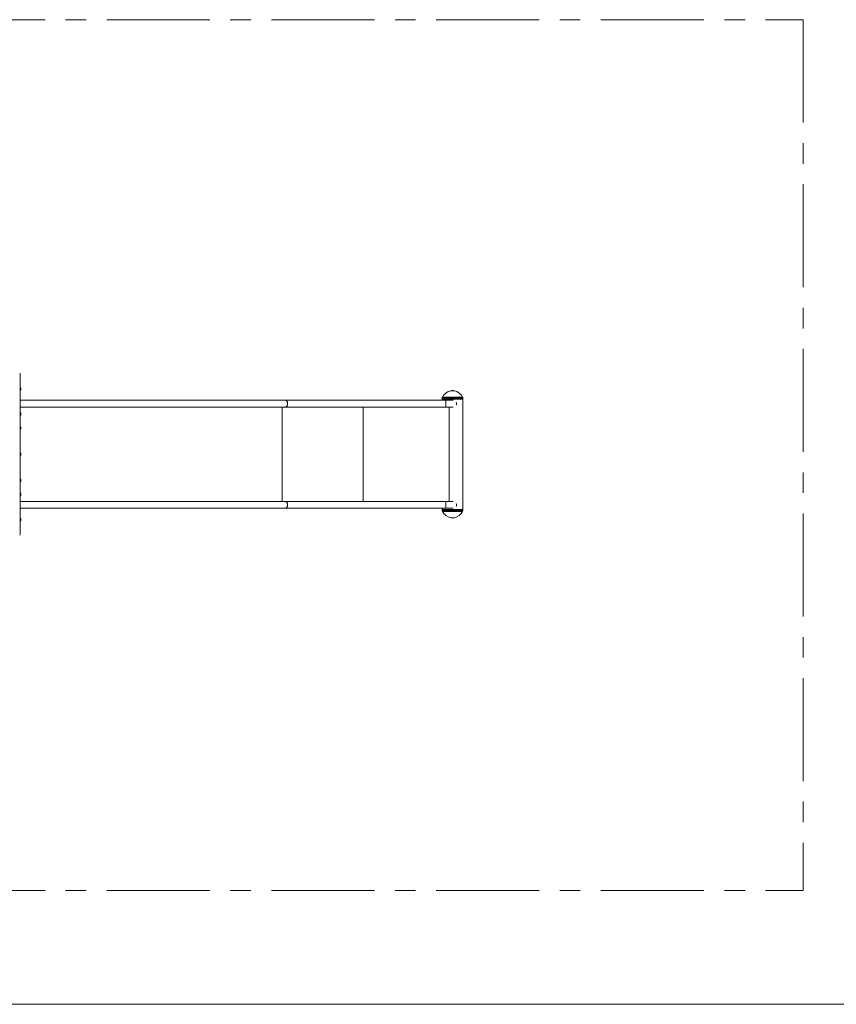
# Model space of a CAD drawing. Units: millimetres. Extents: x 5 to 415, y 5 to 292.
# Drawn here: x 128 to 229, y 5 to 127 of the extents above; entities that cross this region are included whole.
import ezdxf

# ---------------------------------------------------------------- set-up
doc = ezdxf.new("R2010")
doc.units = ezdxf.units.MM
doc.linetypes.add('CENTERX2', pattern=[20.32, 12.7, -2.54, 2.54, -2.54])
doc.layers.add('1', color=7, linetype='Continuous', lineweight=15)

msp = doc.modelspace()

# ---------------------------------------------------------------- linework, layer by layer
at = {"color": 7, "linetype": 'Continuous', "lineweight": 15}
for p, q in [((128.51756, 82.64188), (128.51756, 78.031)), ((128.54256, 81.13666), (128.51756, 81.13666)), ((128.51756, 80.76165), (128.54256, 80.76165)), ((128.54256, 80.76165), (128.54256, 81.13666)), ((128.58006, 81.01478), (128.58006, 80.88353)), ((161.22354, 79.56537), (128.51756, 79.56537)), ((180.98397, 79.56537), (161.22354, 79.56537)), ((180.57674, 79.83162), (180.57674, 79.70662)), ((180.57674, 79.70662), (180.57674, 79.56537)), ((183.11673, 79.70662), (180.57674, 79.70662)), ((181.90858, 79.56537), (180.98397, 79.56537)), ((183.11673, 79.70662), (183.11673, 79.83162)), ((183.11673, 66.08162), (183.11673, 79.70662)), ((128.51756, 78.72287), (161.22359, 78.72287)), ((128.54256, 78.0398), (128.51756, 78.0398)), ((128.51756, 78.031), (128.51756, 77.82473)), ((128.51756, 77.82473), (128.51756, 72.89412)), ((128.54256, 77.6648), (128.54256, 78.0398)), ((128.58006, 77.91792), (128.58006, 77.78667)), ((161.22359, 78.72287), (180.98397, 78.72287)), ((180.98397, 78.72287), (181.90857, 78.72287)), ((181.43067, 78.72287), (181.43067, 67.06537)), ((128.51756, 77.6648), (128.54256, 77.6648)), ((128.54256, 76.3195), (128.51756, 76.3195)), ((128.51756, 75.9445), (128.54256, 75.9445)), ((128.54256, 75.99561), (128.54256, 76.3195)), ((128.54256, 75.9445), (128.54256, 75.99561)), ((128.58006, 76.19763), (128.58006, 76.06638)), ((128.54256, 73.08162), (128.51756, 73.08162)), ((128.54256, 72.97137), (128.54256, 73.08162)), ((128.54256, 72.70662), (128.54256, 72.97137)), ((128.58006, 72.95975), (128.58006, 72.8285)), ((128.44256, 72.89412), (128.51756, 72.89412)), ((128.51756, 72.89412), (128.51756, 67.96351)), ((128.51756, 72.70662), (128.54256, 72.70662)), ((128.54256, 69.84374), (128.51756, 69.84374)), ((128.51756, 69.46874), (128.54256, 69.46874)), ((128.54256, 69.49239), (128.54256, 69.84374)), ((128.54256, 69.46874), (128.54256, 69.49239)), ((128.58006, 69.72187), (128.58006, 69.59062)), ((128.54256, 68.12345), (128.51756, 68.12345)), ((128.54256, 67.7701), (128.54256, 68.12345)), ((128.51756, 67.96351), (128.51756, 67.75724)), ((128.51756, 67.75724), (128.51756, 63.14636)), ((128.51756, 67.74845), (128.54256, 67.74845)), ((161.22354, 67.06529), (128.51756, 67.06529)), ((128.54256, 67.74845), (128.54256, 67.7701)), ((128.58006, 68.00157), (128.58006, 67.87032)), ((180.98397, 67.06529), (161.22354, 67.06529)), ((181.90858, 67.06537), (180.98397, 67.06537)), ((128.51756, 66.22279), (161.22359, 66.22279)), ((161.22359, 66.22279), (180.98397, 66.22279)), ((180.57674, 66.22279), (180.57674, 66.08162)), ((180.57674, 66.08162), (180.57674, 65.95662)), ((180.57674, 66.08162), (182.41871, 66.08162)), ((183.11673, 66.08162), (180.57674, 66.08162)), ((180.98397, 66.22287), (181.90857, 66.22287)), ((182.41871, 66.08162), (183.11673, 66.08162)), ((183.11673, 65.95662), (183.11673, 66.08162)), ((128.54256, 65.02659), (128.51756, 65.02659)), ((128.51756, 64.65159), (128.54256, 64.65159)), ((128.54256, 64.65159), (128.54256, 65.02659)), ((128.58006, 64.90471), (128.58006, 64.77346))]:
    msp.add_line(p, q, dxfattribs=at)
at = {"color": 8, "linetype": 'Continuous', "lineweight": 15}
for p, q in [((182.06686, 80.73537), (181.62661, 80.73537)), ((183.11673, 79.83162), (180.57674, 79.83162)), ((183.09, 79.94412), (180.60348, 79.94412)), ((160.8144, 67.06529), (160.8144, 78.72287)), ((170.83308, 67.06529), (170.83308, 78.72287)), ((128.51131, 72.81912), (128.51131, 72.96912)), ((180.57674, 65.95662), (182.41871, 65.95662)), ((182.40666, 65.84412), (180.60348, 65.84412)), ((182.40666, 65.84412), (183.09, 65.84412)), ((182.41871, 65.95662), (183.11673, 65.95662)), ((181.62661, 65.05287), (181.94587, 65.05287)), ((181.94587, 65.05287), (182.06686, 65.05287))]:
    msp.add_line(p, q, dxfattribs=at)
at = {"color": 7, "linetype": 'Continuous', "lineweight": 15, "flags": 128}
for points in [[(180.98397, 79.56537), (180.98978, 79.56088), (180.99547, 79.54751), (181.00091, 79.52554), (181.006, 79.49544), (181.0106, 79.45786), (181.01465, 79.41358), (181.01804, 79.36357), (181.02071, 79.30887), (181.02258, 79.25067), (181.02365, 79.19019), (181.02386, 79.12874), (181.02322, 79.06761), (181.02174, 79.00811), (181.01947, 78.95151), (181.01643, 78.89901), (181.01271, 78.85174), (181.00837, 78.8107), (181.00351, 78.77677), (180.99823, 78.75067), (180.99265, 78.73295), (180.98689, 78.72399), (180.98397, 78.72287)], [(180.98397, 79.56537), (180.98978, 79.56088), (180.99547, 79.54751), (181.00091, 79.52554), (181.006, 79.49544), (181.0106, 79.45786), (181.01465, 79.41358), (181.01804, 79.36357), (181.02071, 79.30887), (181.02258, 79.25067), (181.02365, 79.19019), (181.02386, 79.12874), (181.02322, 79.06761), (181.02174, 79.00811), (181.01947, 78.95151), (181.01643, 78.89901), (181.01271, 78.85174), (181.00837, 78.8107), (181.00351, 78.77677), (180.99823, 78.75067), (180.99265, 78.73295), (180.98689, 78.72399), (180.98397, 78.72287)], [(180.98321, 67.06529), (180.98397, 67.06537), (180.98978, 67.06088), (180.99547, 67.04751), (181.00091, 67.02554), (181.006, 66.99544), (181.0106, 66.95786), (181.01465, 66.91358), (181.01804, 66.86357), (181.02071, 66.80887), (181.02258, 66.75067), (181.02365, 66.69019), (181.02386, 66.62874), (181.02322, 66.56761), (181.02174, 66.50811), (181.01947, 66.45151), (181.01643, 66.39901), (181.01271, 66.35174), (181.00837, 66.3107), (181.00351, 66.27677), (180.99823, 66.25067), (180.99265, 66.23295), (180.98689, 66.22399), (180.98397, 66.22287)], [(180.98397, 67.06529), (180.98978, 67.0608), (180.99547, 67.04743), (181.00091, 67.02546), (181.006, 66.99536), (181.0106, 66.95778), (181.01465, 66.9135), (181.01804, 66.86349), (181.02071, 66.8088), (181.02258, 66.75059), (181.02365, 66.69012), (181.02386, 66.62866), (181.02322, 66.56753), (181.02174, 66.50803), (181.01947, 66.45143), (181.01643, 66.39893), (181.01271, 66.35166), (181.00837, 66.31063), (181.00351, 66.27669), (180.99823, 66.25059), (180.99265, 66.23287), (180.98689, 66.22392), (180.98397, 66.22279)]]:
    msp.add_lwpolyline(points, dxfattribs=at)
at = {"color": 7, "linetype": 'Continuous', "lineweight": 15}
for centre, radius, start, end in [((128.43167, 80.94916), 0.16225, 23.8578197, 46.8879628), ((128.43167, 80.94916), 0.16225, 313.1120372, 336.1421803), ((181.94302, 79.26912), 1.5, 102.1774714, 153.256316), ((181.84674, 79.71531), 1.04354, 77.8225286, 102.1774714), ((181.75045, 79.26912), 1.5, 26.743684, 77.8225286), ((180.82674, 79.83162), 0.25, 153.256316, 180), ((181.91186, 79.14412), 0.42125, 333.6334595, 25.6276368), ((182.86674, 79.83162), 0.25, 0, 26.743684), ((128.43167, 77.8523), 0.16225, 23.8578197, 46.8879628), ((128.43167, 77.8523), 0.16225, 313.1120372, 336.1421803), ((128.43167, 76.132), 0.16225, 23.8578197, 46.8879628), ((128.43167, 76.132), 0.16225, 313.1120372, 336.1421803), ((128.43167, 72.89412), 0.16225, 23.8578197, 46.8879628), ((128.43167, 72.89412), 0.16225, 313.1120372, 336.1421803), ((128.43167, 69.65624), 0.16225, 23.8578197, 46.8879628), ((128.43167, 69.65624), 0.16225, 313.1120372, 336.1421803), ((128.43167, 67.93595), 0.16225, 23.8578197, 46.8879628), ((128.43167, 67.93595), 0.16225, 313.1120372, 336.1421803), ((180.82674, 65.95662), 0.25, 180, 206.743684), ((181.94302, 66.51912), 1.5, 206.743684, 257.8225286), ((181.75045, 66.51912), 1.5, 282.1774714, 333.256316), ((181.91186, 66.64412), 0.42125, 333.6334595, 25.6276368), ((182.86674, 65.95662), 0.25, 333.256316, 0), ((128.43167, 64.83909), 0.16225, 23.8578197, 46.8879628), ((128.43167, 64.83909), 0.16225, 313.1120372, 336.1421803), ((181.84674, 66.07293), 1.04354, 257.8225286, 282.1774714)]:
    msp.add_arc(centre, radius, start, end, dxfattribs=at)
for centre, major_axis, ratio, start_param, end_param in [((128.44256, 82.64188), (0, 0.23083), 0.324919696, 4.71238898, 6.283185307), ((161.22359, 79.14412), (0, 0.42125), 0.616879035, 3.141592654, 6.283185307), ((128.44256, 77.82473), (0, 0.23083), 0.324919696, 4.71238898, 6.283185307), ((128.44256, 78.031), (0.075, 0), 0.324919696, 0, 1.570796327), ((128.44256, 67.96351), (0, 0.23083), 0.324919696, 3.141592654, 4.71238898), ((128.44256, 67.75724), (0.075, 0), 0.324919696, 4.71238898, 6.283185307), ((161.22359, 66.64404), (0, 0.42125), 0.616879035, 3.141592654, 6.283185307), ((128.44256, 63.14636), (0, 0.23083), 0.324919696, 3.141592654, 4.71238898)]:
    msp.add_ellipse(centre, major_axis=major_axis, ratio=ratio, start_param=start_param, end_param=end_param, dxfattribs=at)
for points, knots in [([(161.22403, 78.72349), (161.2257, 78.72329), (161.24172, 78.7214), (161.27261, 78.72917), (161.31476, 78.74731), (161.35473, 78.77818), (161.39062, 78.81879), (161.42207, 78.86914), (161.44763, 78.92678), (161.46704, 78.99115), (161.47938, 79.05925), (161.48455, 79.1304), (161.48229, 79.20128), (161.47264, 79.27119), (161.45604, 79.33687), (161.43266, 79.39765), (161.40358, 79.45073), (161.36911, 79.4955), (161.33084, 79.53013), (161.28916, 79.5534), (161.25362, 79.5649), (161.23209, 79.56415), (161.22539, 79.56391)], [0, 0, 0, 0, 0.0061574955, 0.059236716, 0.1138547192, 0.166933269, 0.2215505911, 0.2746266151, 0.329241931, 0.3823123022, 0.4369219985, 0.4899880326, 0.5445932768, 0.5976570276, 0.6522601049, 0.7053254173, 0.7599295659, 0.812998629, 0.8676071785, 0.9206815688, 0.975294422, 1, 1, 1, 1]), ([(161.22403, 66.22341), (161.2257, 66.22321), (161.24172, 66.22133), (161.27261, 66.22909), (161.31476, 66.24723), (161.35473, 66.27811), (161.39062, 66.31872), (161.42207, 66.36906), (161.44763, 66.4267), (161.46704, 66.49107), (161.47938, 66.55918), (161.48455, 66.63032), (161.48229, 66.70121), (161.47264, 66.77111), (161.45604, 66.83679), (161.43266, 66.89757), (161.40358, 66.95065), (161.36911, 66.99543), (161.33084, 67.03005), (161.28916, 67.05332), (161.25362, 67.06482), (161.23209, 67.06407), (161.22539, 67.06383)], [0, 0, 0, 0, 0.0061574775, 0.0592367003, 0.1138547059, 0.1669332579, 0.2215505824, 0.2746266087, 0.3292416975, 0.3823123249, 0.4369217524, 0.4899877888, 0.5445933176, 0.5976567949, 0.6522598746, 0.7053251892, 0.7599295516, 0.8129986169, 0.8676070315, 0.9206815179, 0.9752944213, 1, 1, 1, 1])]:
    msp.add_open_spline(points, degree=3, knots=knots, dxfattribs=at)
at = {"layer": '1', "linetype": 'CENTERX2'}
for p, q in [((37.58815, 126.53524), (225.08815, 126.53524)), ((225.08815, 126.53524), (225.08815, 19.03524)), ((37.58815, 19.03524), (225.08815, 19.03524))]:
    msp.add_line(p, q, dxfattribs=at)
at = {"layer": '1'}
msp.add_line((5, 5), (415, 5), dxfattribs=at)

doc.saveas('drawing.dxf')
